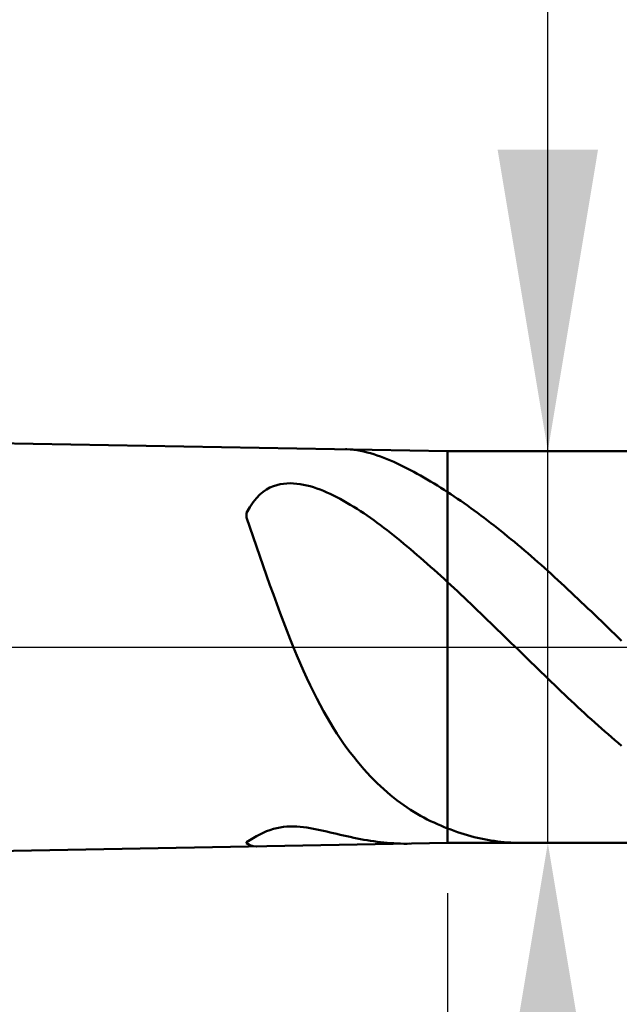
# Model space of a CAD drawing. Extents: x -20 to 160, y -35 to 45.
# Drawn here: x 108 to 114, y -4 to 6 of the extents above; entities that cross this region are included whole.
import ezdxf

# ---------------------------------------------------------------- set-up
doc = ezdxf.new("R2010")
doc.units = 0
doc.header["$MEASUREMENT"] = 0
doc.linetypes.add('LONGDASHDASH', pattern=[7, 4, -1, 1, -1])
doc.layers.get('Defpoints').update_dxf_attribs({"linetype": 'CONTINUOUS'})
for name, color, linetype, lineweight in [('1', 4, 'CONTINUOUS', 50), ('2', 7, 'CONTINUOUS', 25), ('4', 2, 'LONGDASHDASH', 25), ('NOCUT', 7, 'CONTINUOUS', 25), ('SK2', 7, 'CONTINUOUS', 25), ('SK4', 2, 'LONGDASHDASH', 25)]:
    doc.layers.add(name, color=color, linetype=linetype, lineweight=lineweight)
doc.styles.add('Monospac821 BT', font='txt', dxfattribs={"height": 3.5})
doc.dimstyles.get("Standard").update_dxf_attribs({"dimtxt": 3.5, "dimasz": 3, "dimexe": 1, "dimexo": 0.5, "dimgap": 0.8, "dimtad": 1, "dimtoh": 1, "dimzin": 1, "dimdsep": 46, "dimtxsty": 'Monospac821 BT', "dimcen": 2.5, "dimadec": 1, "dimazin": 0, "dimtfac": 1, "dimtdec": 4, "dimtix": 1, "dimtmove": 1, "dimatfit": 3, "dimfxl": 1, "dimtolj": 1, "dimtzin": 1, "dimarcsym": 0})

# ---------------------------------------------------------------- blocks, each defined once
blk = doc.blocks.new('*D0')
at = {"layer": 'Defpoints', "color": 0}
for p in [(120, 38), (0, 3.3), (120, 0)]:
    blk.add_point(p, dxfattribs=at)
at = {"layer": 'SK2', "color": 0, "lineweight": -2}
for p, q in [((0, 3.8), (0, 39)), ((120, 0.5), (120, 39)), ((3, 38), (117, 38))]:
    blk.add_line(p, q, dxfattribs=at)
at = {"layer": 'SK2', "color": 0}
for points in [[(3, 38.5), (3, 37.5), (0, 38)], [(117, 37.5), (117, 38.5), (120, 38)]]:
    blk.add_solid(points, dxfattribs=at)
at = {"layer": 'SK2', "color": 0, "linetype": 'ByBlock', "insert": (60, 40.61125), "char_height": 3.5, "attachment_point": 5}
blk.add_mtext('\\A1;120', dxfattribs=at)
blk = doc.blocks.new('*D6')
at = {"layer": '2', "color": 0, "lineweight": -2}
for p, q in [((120, -0.5), (120, -16)), ((114, -2.5), (114, -16)), ((111, -15), (108, -15)), ((120, -15), (114, -15)), ((120, -15), (130.057, -15)), ((123, -15), (126, -15))]:
    blk.add_line(p, q, dxfattribs=at)
at = {"layer": '2', "color": 0}
for points in [[(111, -15.5), (111, -14.5), (114, -15)], [(123, -14.5), (123, -15.5), (120, -15)]]:
    blk.add_solid(points, dxfattribs=at)
at = {"layer": 'Defpoints', "color": 0}
for p in [(120, 0), (114, -2), (114, -15)]:
    blk.add_point(p, dxfattribs=at)
at = {"layer": '2', "color": 0, "linetype": 'ByBlock', "insert": (128.0285, -12.38875), "char_height": 3.5, "attachment_point": 5}
blk.add_mtext('\\A1;6', dxfattribs=at)
blk = doc.blocks.new('*D7')
at = {"layer": '2', "color": 0, "lineweight": -2}
for p, q in [((113, 1.95), (113, 21.24)), ((113, 4.95), (113, 7.95)), ((113, -1.95), (113, 1.95)), ((113, -4.95), (113, -7.95))]:
    blk.add_line(p, q, dxfattribs=at)
at = {"layer": '2', "color": 0}
for points in [[(112.5, 4.95), (113.5, 4.95), (113, 1.95)], [(113.5, -4.95), (112.5, -4.95), (113, -1.95)]]:
    blk.add_solid(points, dxfattribs=at)
at = {"layer": 'Defpoints', "color": 0}
for p in [(112, 1.95), (113, 1.95), (112, -1.95)]:
    blk.add_point(p, dxfattribs=at)
at = {"layer": '2', "color": 0, "linetype": 'ByBlock', "insert": (110.338, 14.595), "char_height": 3.5, "attachment_point": 5, "rotation": 90}
blk.add_mtext('\\A1;%%c3.9', dxfattribs=at)
blk = doc.blocks.new('*D8')
at = {"layer": '2', "color": 0, "lineweight": -2}
for p, q in [((120, -0.5), (120, -24)), ((112, -2.45), (112, -24)), ((117, -23), (115, -23))]:
    blk.add_line(p, q, dxfattribs=at)
at = {"layer": '2', "color": 0}
for points in [[(115, -22.5), (115, -23.5), (112, -23)], [(117, -23.5), (117, -22.5), (120, -23)]]:
    blk.add_solid(points, dxfattribs=at)
at = {"layer": 'Defpoints', "color": 0}
for p in [(120, 0), (112, -1.95), (112, -23)]:
    blk.add_point(p, dxfattribs=at)
at = {"layer": '2', "color": 0, "linetype": 'ByBlock', "insert": (116, -20.38875), "char_height": 3.5, "attachment_point": 5}
blk.add_mtext('\\A1;8', dxfattribs=at)
blk = doc.blocks.new('*D9')
at = {"layer": '2', "color": 0, "lineweight": -2}
for p, q in [((120, -0.5), (120, -32)), ((40, -3.73), (40, -32)), ((117, -31), (43, -31))]:
    blk.add_line(p, q, dxfattribs=at)
at = {"layer": '2', "color": 0}
for points in [[(43, -30.5), (43, -31.5), (40, -31)], [(117, -31.5), (117, -30.5), (120, -31)]]:
    blk.add_solid(points, dxfattribs=at)
at = {"layer": 'Defpoints', "color": 0}
for p in [(120, 0), (40, -3.23), (40, -31)]:
    blk.add_point(p, dxfattribs=at)
at = {"layer": '2', "color": 0, "linetype": 'ByBlock', "insert": (80, -28.38875), "char_height": 3.5, "attachment_point": 5}
blk.add_mtext('\\A1;80', dxfattribs=at)
blk = doc.blocks.new('*D14')
at = {"layer": '2', "color": 0, "lineweight": -2}
for p, q in [((36.5, 4.5), (36.5, 31)), ((120, 0.5), (120, 31)), ((117, 30), (39.5, 30))]:
    blk.add_line(p, q, dxfattribs=at)
at = {"layer": '2', "color": 0}
for points in [[(39.5, 30.5), (39.5, 29.5), (36.5, 30)], [(117, 29.5), (117, 30.5), (120, 30)]]:
    blk.add_solid(points, dxfattribs=at)
at = {"layer": 'Defpoints', "color": 0}
for p in [(36.5, 30), (36.5, 4), (120, 0)]:
    blk.add_point(p, dxfattribs=at)
at = {"layer": '2', "color": 0, "linetype": 'ByBlock', "insert": (78.25, 32.61125), "char_height": 3.5, "attachment_point": 5}
blk.add_mtext('\\A1;83.5', dxfattribs=at)

msp = doc.modelspace()

# ---------------------------------------------------------------- linework, layer by layer
at = {"layer": '1'}
for p, q in [((112, 1.95), (40, 3.23)), ((110.9844, 1.9681), (111, 1.9676)), ((111, 1.9676), (111.0333, 1.9656)), ((111.0333, 1.9656), (111.0667, 1.9622)), ((111.0667, 1.9622), (111.1, 1.9576)), ((111.1, 1.9576), (111.1333, 1.9518)), ((111.1333, 1.9518), (111.1667, 1.9448)), ((111.1667, 1.9448), (111.2, 1.9368)), ((111.2, 1.9368), (111.2333, 1.9278)), ((111.2333, 1.9278), (111.2667, 1.9179)), ((111.2667, 1.9179), (111.3, 1.9072)), ((111.3, 1.9072), (111.3333, 1.8956)), ((111.3333, 1.8956), (111.3667, 1.8832)), ((111.3667, 1.8832), (111.4, 1.8701)), ((111.4, 1.8701), (111.4333, 1.8563)), ((114, 1.95), (112, 1.95)), ((112, -1.95), (112, 1.95)), ((111.4333, 1.8563), (111.4667, 1.8419)), ((111.4667, 1.8419), (111.5, 1.8269)), ((111.5, 1.8269), (111.5333, 1.8112)), ((111.5333, 1.8112), (111.5667, 1.795)), ((111.5667, 1.795), (111.6, 1.7783)), ((111.6, 1.7783), (111.6333, 1.761)), ((111.6333, 1.761), (111.6667, 1.7433)), ((111.6667, 1.7433), (111.7, 1.7251)), ((111.7, 1.7251), (111.7333, 1.7065)), ((111.7333, 1.7065), (111.7667, 1.6874)), ((111.7667, 1.6874), (111.8, 1.6679)), ((111.8, 1.6679), (111.8333, 1.648)), ((110.2333, 1.5863), (110.2, 1.5677)), ((110.2667, 1.6009), (110.2333, 1.5863)), ((110.3, 1.6121), (110.2667, 1.6009)), ((110.3333, 1.6203), (110.3, 1.6121)), ((110.3667, 1.6257), (110.3333, 1.6203)), ((110.4, 1.6288), (110.3667, 1.6257)), ((110.4333, 1.6297), (110.4, 1.6288)), ((110.4667, 1.6287), (110.4333, 1.6297)), ((110.5, 1.6258), (110.4667, 1.6287)), ((110.5333, 1.6214), (110.5, 1.6258)), ((110.5667, 1.6154), (110.5333, 1.6214)), ((110.6, 1.608), (110.5667, 1.6154)), ((110.6333, 1.5993), (110.6, 1.608)), ((110.6667, 1.5894), (110.6333, 1.5993)), ((110.7, 1.5783), (110.6667, 1.5894)), ((110.7333, 1.5662), (110.7, 1.5783)), ((111.8333, 1.648), (111.8667, 1.6276)), ((111.8667, 1.6276), (111.9, 1.6069)), ((111.9, 1.6069), (111.9333, 1.5859)), ((111.9333, 1.5859), (111.9667, 1.5644)), ((110.1, 1.4824), (110.0667, 1.4413)), ((110.1333, 1.5165), (110.1, 1.4824)), ((110.1667, 1.5447), (110.1333, 1.5165)), ((110.2, 1.5677), (110.1667, 1.5447)), ((110.7667, 1.553), (110.7333, 1.5662)), ((110.8, 1.5389), (110.7667, 1.553)), ((110.8333, 1.5238), (110.8, 1.5389)), ((110.8667, 1.5079), (110.8333, 1.5238)), ((110.9, 1.4911), (110.8667, 1.5079)), ((110.9333, 1.4736), (110.9, 1.4911)), ((110.9667, 1.4553), (110.9333, 1.4736)), ((111.9667, 1.5644), (112, 1.5427)), ((112, 1.5427), (112.0333, 1.5209)), ((112.0333, 1.5209), (112.0667, 1.4988)), ((112.0667, 1.4988), (112.1, 1.4764)), ((112.1, 1.4764), (112.1333, 1.4536)), ((110.0333, 1.3924), (110, 1.3342)), ((110.0667, 1.4413), (110.0333, 1.3924)), ((111, 1.4362), (110.9667, 1.4553)), ((111.0333, 1.4165), (111, 1.4362)), ((111.0667, 1.3961), (111.0333, 1.4165)), ((111.1, 1.3751), (111.0667, 1.3961)), ((111.1333, 1.3535), (111.1, 1.3751)), ((112.1333, 1.4536), (112.1667, 1.4304)), ((112.1667, 1.4304), (112.2, 1.4069)), ((112.2, 1.4069), (112.2333, 1.3832)), ((112.2333, 1.3832), (112.2667, 1.359)), ((110, 1.3342), (110, 1.2891)), ((110, 1.2891), (110.0333, 1.1943)), ((111.1667, 1.3313), (111.1333, 1.3535)), ((111.2, 1.3085), (111.1667, 1.3313)), ((111.2333, 1.2853), (111.2, 1.3085)), ((111.2667, 1.2615), (111.2333, 1.2853)), ((112.2667, 1.359), (112.3, 1.3346)), ((112.3, 1.3346), (112.3333, 1.3099)), ((112.3333, 1.3099), (112.3667, 1.2848)), ((112.3667, 1.2848), (112.4, 1.2595)), ((110.0333, 1.1943), (110.0667, 1.0981)), ((111.3, 1.2372), (111.2667, 1.2615)), ((111.3333, 1.2125), (111.3, 1.2372)), ((111.3667, 1.1874), (111.3333, 1.2125)), ((111.4, 1.1618), (111.3667, 1.1874)), ((112.4, 1.2595), (112.4333, 1.2338)), ((112.4333, 1.2338), (112.4667, 1.2079)), ((112.4667, 1.2079), (112.5, 1.1816)), ((112.5, 1.1816), (112.5333, 1.1551)), ((110.0667, 1.0981), (110.1, 1.0012)), ((111.4333, 1.1358), (111.4, 1.1618)), ((111.4667, 1.1095), (111.4333, 1.1358)), ((111.5, 1.0827), (111.4667, 1.1095)), ((111.5333, 1.0556), (111.5, 1.0827)), ((112.5333, 1.1551), (112.5667, 1.1283)), ((112.5667, 1.1283), (112.6, 1.1013)), ((112.6, 1.1013), (112.6333, 1.0739)), ((110.1, 1.0012), (110.1333, 0.9041)), ((111.5667, 1.0282), (111.5333, 1.0556)), ((111.6, 1.0005), (111.5667, 1.0282)), ((111.6333, 0.9724), (111.6, 1.0005)), ((112.6333, 1.0739), (112.6667, 1.0463)), ((112.6667, 1.0463), (112.7, 1.0185)), ((112.7, 1.0185), (112.7333, 0.9903)), ((112.7333, 0.9903), (112.7667, 0.962)), ((110.1333, 0.9041), (110.1667, 0.8072)), ((111.6667, 0.9441), (111.6333, 0.9724)), ((111.7, 0.9155), (111.6667, 0.9441)), ((111.7333, 0.8866), (111.7, 0.9155)), ((111.7667, 0.8574), (111.7333, 0.8866)), ((112.7667, 0.962), (112.8, 0.9334)), ((112.8, 0.9334), (112.8333, 0.9045)), ((112.8333, 0.9045), (112.8667, 0.8755)), ((110.1667, 0.8072), (110.2, 0.7109)), ((111.8, 0.828), (111.7667, 0.8574)), ((111.8333, 0.7984), (111.8, 0.828)), ((111.8667, 0.7685), (111.8333, 0.7984)), ((112.8667, 0.8755), (112.9, 0.8462)), ((112.9, 0.8462), (112.9333, 0.8167)), ((112.9333, 0.8167), (112.9667, 0.7869)), ((112.9667, 0.7869), (113, 0.757)), ((110.2, 0.7109), (110.2333, 0.6157)), ((111.9, 0.7385), (111.8667, 0.7685)), ((111.9333, 0.7082), (111.9, 0.7385)), ((111.9667, 0.6777), (111.9333, 0.7082)), ((113, 0.757), (113.0333, 0.7269)), ((113.0333, 0.7269), (113.0667, 0.6965)), ((113.0667, 0.6965), (113.1, 0.666)), ((110.2333, 0.6157), (110.2667, 0.5217)), ((112, 0.6471), (111.9667, 0.6777)), ((112.0333, 0.6164), (112, 0.6471)), ((112.0667, 0.5855), (112.0333, 0.6164)), ((113.1, 0.666), (113.1333, 0.6354)), ((113.1333, 0.6354), (113.1667, 0.6045)), ((113.1667, 0.6045), (113.2, 0.5735)), ((110.2667, 0.5217), (110.3, 0.4293)), ((112.1, 0.5545), (112.0667, 0.5855)), ((112.1333, 0.5233), (112.1, 0.5545)), ((112.1667, 0.4919), (112.1333, 0.5233)), ((112.2, 0.4604), (112.1667, 0.4919)), ((113.2, 0.5735), (113.2333, 0.5423)), ((113.2333, 0.5423), (113.2667, 0.511)), ((113.2667, 0.511), (113.3, 0.4796)), ((110.3, 0.4293), (110.3333, 0.3387)), ((112.2333, 0.4288), (112.2, 0.4604)), ((112.2667, 0.3971), (112.2333, 0.4288)), ((112.3, 0.3652), (112.2667, 0.3971)), ((113.3, 0.4796), (113.3333, 0.448)), ((113.3333, 0.448), (113.3667, 0.4163)), ((113.3667, 0.4163), (113.4, 0.3845)), ((110.3333, 0.3387), (110.3667, 0.25)), ((112.3333, 0.3332), (112.3, 0.3652)), ((112.3667, 0.3012), (112.3333, 0.3332)), ((112.4, 0.269), (112.3667, 0.3012)), ((113.4, 0.3845), (113.4333, 0.3526)), ((113.4333, 0.3526), (113.4667, 0.3205)), ((113.4667, 0.3205), (113.5, 0.2884)), ((110.3667, 0.25), (110.4, 0.1634)), ((112.4333, 0.2368), (112.4, 0.269)), ((112.4667, 0.2045), (112.4333, 0.2368)), ((112.5, 0.1722), (112.4667, 0.2045)), ((113.5, 0.2884), (113.5333, 0.2563)), ((113.5333, 0.2563), (113.5667, 0.224)), ((113.5667, 0.224), (113.6, 0.1917)), ((110.4, 0.1634), (110.4333, 0.079)), ((112.5333, 0.1398), (112.5, 0.1722)), ((112.5667, 0.1073), (112.5333, 0.1398)), ((112.6, 0.0749), (112.5667, 0.1073)), ((113.6, 0.1917), (113.6333, 0.1593)), ((113.6333, 0.1593), (113.6667, 0.1269)), ((113.6667, 0.1269), (113.7, 0.0945)), ((110.4333, 0.079), (110.4667, -0.0032)), ((112.6333, 0.0424), (112.6, 0.0749)), ((112.6667, 0.0099), (112.6333, 0.0424)), ((112.7, -0.0226), (112.6667, 0.0099)), ((113.7, 0.0945), (113.7333, 0.062)), ((110.4667, -0.0032), (110.5, -0.083)), ((110.5, -0.083), (110.5333, -0.1605)), ((112.7333, -0.0551), (112.7, -0.0226)), ((112.7667, -0.0876), (112.7333, -0.0551)), ((112.8, -0.12), (112.7667, -0.0876)), ((110.5333, -0.1605), (110.5667, -0.2356)), ((112.8333, -0.1524), (112.8, -0.12)), ((112.8667, -0.1848), (112.8333, -0.1524)), ((112.9, -0.2171), (112.8667, -0.1848)), ((110.5667, -0.2356), (110.6, -0.3083)), ((112.9333, -0.2494), (112.9, -0.2171)), ((112.9667, -0.2816), (112.9333, -0.2494)), ((113, -0.3137), (112.9667, -0.2816)), ((110.6, -0.3083), (110.6333, -0.3787)), ((110.6333, -0.3787), (110.6667, -0.4466)), ((113.0333, -0.3458), (113, -0.3137)), ((113.0667, -0.3777), (113.0333, -0.3458)), ((113.1, -0.4095), (113.0667, -0.3777)), ((110.6667, -0.4466), (110.7, -0.5123)), ((113.1333, -0.4412), (113.1, -0.4095)), ((113.1667, -0.4728), (113.1333, -0.4412)), ((113.2, -0.5043), (113.1667, -0.4728)), ((110.7, -0.5123), (110.7333, -0.5756)), ((110.7333, -0.5756), (110.7667, -0.6367)), ((113.2333, -0.5356), (113.2, -0.5043)), ((113.2667, -0.5668), (113.2333, -0.5356)), ((113.3, -0.5978), (113.2667, -0.5668)), ((110.7667, -0.6367), (110.8, -0.6956)), ((113.3333, -0.6287), (113.3, -0.5978)), ((113.3667, -0.6593), (113.3333, -0.6287)), ((113.4, -0.6898), (113.3667, -0.6593)), ((110.8, -0.6956), (110.8333, -0.7523)), ((110.8333, -0.7523), (110.8667, -0.807)), ((113.4333, -0.7201), (113.4, -0.6898)), ((113.4667, -0.7502), (113.4333, -0.7201)), ((113.5, -0.7801), (113.4667, -0.7502)), ((113.5333, -0.8098), (113.5, -0.7801)), ((110.8667, -0.807), (110.9, -0.8596)), ((110.9, -0.8596), (110.9333, -0.9102)), ((113.5667, -0.8393), (113.5333, -0.8098)), ((113.6, -0.8685), (113.5667, -0.8393)), ((113.6333, -0.8974), (113.6, -0.8685)), ((110.9333, -0.9102), (110.9667, -0.9589)), ((110.9667, -0.9589), (111, -1.0058)), ((113.6667, -0.9262), (113.6333, -0.8974)), ((113.7, -0.9546), (113.6667, -0.9262)), ((113.7333, -0.9829), (113.7, -0.9546)), ((111, -1.0058), (111.0333, -1.0509)), ((111.0333, -1.0509), (111.0667, -1.0943)), ((111.0667, -1.0943), (111.1, -1.1359)), ((111.1, -1.1359), (111.1333, -1.176)), ((111.1333, -1.176), (111.1667, -1.2145)), ((111.1667, -1.2145), (111.2, -1.2515)), ((111.2, -1.2515), (111.2333, -1.2871)), ((111.2333, -1.2871), (111.2667, -1.3213)), ((111.2667, -1.3213), (111.3, -1.3541)), ((111.3, -1.3541), (111.3333, -1.3857)), ((111.3333, -1.3857), (111.3667, -1.416)), ((111.3667, -1.416), (111.4, -1.4451)), ((111.4, -1.4451), (111.4333, -1.4731)), ((111.4333, -1.4731), (111.4667, -1.4999)), ((111.4667, -1.4999), (111.5, -1.5257)), ((111.5, -1.5257), (111.5333, -1.5504)), ((111.5333, -1.5504), (111.5667, -1.5742)), ((111.5667, -1.5742), (111.6, -1.5969)), ((111.6, -1.5969), (111.6333, -1.6188)), ((111.6333, -1.6188), (111.6667, -1.6397)), ((111.6667, -1.6397), (111.7, -1.6597)), ((111.7, -1.6597), (111.7333, -1.6789)), ((111.7333, -1.6789), (111.7667, -1.6973)), ((111.7667, -1.6973), (111.8, -1.7148)), ((111.8, -1.7148), (111.8333, -1.7316)), ((111.8333, -1.7316), (111.8667, -1.7476)), ((111.8667, -1.7476), (111.9, -1.7628)), ((111.9, -1.7628), (111.9333, -1.7774)), ((110.1333, -1.865), (110.1667, -1.8487)), ((110.1667, -1.8487), (110.2, -1.8341)), ((110.2, -1.8341), (110.2333, -1.8214)), ((110.2333, -1.8214), (110.2667, -1.8107)), ((110.2667, -1.8107), (110.3, -1.8019)), ((110.3, -1.8019), (110.3333, -1.7951)), ((110.3333, -1.7951), (110.3667, -1.7902)), ((110.3667, -1.7902), (110.4, -1.787)), ((110.4, -1.787), (110.4333, -1.7854)), ((110.4333, -1.7854), (110.4667, -1.7853)), ((110.4667, -1.7853), (110.5, -1.7865)), ((110.5, -1.7865), (110.5333, -1.789)), ((110.5333, -1.789), (110.5667, -1.7925)), ((110.5667, -1.7925), (110.6, -1.7969)), ((110.6, -1.7969), (110.6333, -1.8022)), ((110.6333, -1.8022), (110.6667, -1.8081)), ((110.6667, -1.8081), (110.7, -1.8146)), ((110.7, -1.8146), (110.7333, -1.8216)), ((110.7333, -1.8216), (110.7667, -1.8289)), ((110.7667, -1.8289), (110.8, -1.8364)), ((110.8, -1.8364), (110.8333, -1.8442)), ((110.8333, -1.8442), (110.8667, -1.852)), ((110.8667, -1.852), (110.9, -1.8599)), ((110.9, -1.8599), (110.9333, -1.8677)), ((111.9333, -1.7774), (111.9667, -1.7912)), ((111.9667, -1.7912), (112, -1.8043)), ((112, -1.8043), (112.0333, -1.8173)), ((112.0333, -1.8173), (112.0667, -1.8297)), ((112.0667, -1.8297), (112.1, -1.8414)), ((112.1, -1.8414), (112.1333, -1.8525)), ((112.1333, -1.8525), (112.1667, -1.8629)), ((40, -3.23), (112, -1.95)), ((110, -1.9406), (110.0333, -1.9214)), ((110, -1.9524), (110, -1.9406)), ((110.0333, -1.9702), (110, -1.9524)), ((110.0333, -1.9214), (110.0667, -1.9019)), ((110.0667, -1.9019), (110.1, -1.8829)), ((110.1, -1.8829), (110.1333, -1.865)), ((110.9333, -1.8677), (110.9667, -1.8755)), ((110.9667, -1.8755), (111, -1.883)), ((111, -1.883), (111.0333, -1.8904)), ((111.0333, -1.8904), (111.0667, -1.8975)), ((111.0667, -1.8975), (111.1, -1.9044)), ((111.1, -1.9044), (111.1333, -1.9109)), ((111.1333, -1.9109), (111.1667, -1.9171)), ((111.1667, -1.9171), (111.2, -1.9229)), ((111.2, -1.9229), (111.2333, -1.9283)), ((111.2333, -1.9283), (111.2667, -1.9333)), ((111.2667, -1.9333), (111.3, -1.9378)), ((111.3, -1.9378), (111.3333, -1.9419)), ((111.3333, -1.9419), (111.3667, -1.9455)), ((111.3667, -1.9455), (111.4, -1.9487)), ((111.4, -1.9487), (111.4333, -1.9513)), ((111.4333, -1.9513), (111.4667, -1.9535)), ((111.4667, -1.9535), (111.5, -1.9551)), ((111.5, -1.9551), (111.5333, -1.9562)), ((111.5333, -1.9562), (111.5667, -1.9569)), ((111.5667, -1.9569), (111.6, -1.9569)), ((111.6, -1.9569), (111.6264, -1.9566)), ((112, -1.95), (114, -1.95)), ((112.1667, -1.8629), (112.2, -1.8728)), ((112.2, -1.8728), (112.2333, -1.882)), ((112.2333, -1.882), (112.2667, -1.8906)), ((112.2667, -1.8906), (112.3, -1.8986)), ((112.3, -1.8986), (112.3333, -1.906)), ((112.3333, -1.906), (112.3667, -1.9128)), ((112.3667, -1.9128), (112.4, -1.919)), ((112.4, -1.919), (112.4333, -1.9246)), ((112.4333, -1.9246), (112.4667, -1.9297)), ((112.4667, -1.9297), (112.5, -1.9342)), ((112.5, -1.9342), (112.5333, -1.9381)), ((112.5333, -1.9381), (112.5667, -1.9415)), ((112.5667, -1.9415), (112.6, -1.9443)), ((112.6, -1.9443), (112.6333, -1.9465)), ((112.6333, -1.9465), (112.6667, -1.9482)), ((112.6667, -1.9482), (112.7, -1.9493)), ((112.7, -1.9493), (112.7333, -1.9499)), ((112.7333, -1.9499), (112.7514, -1.95)), ((110.0667, -1.9805), (110.0333, -1.9702)), ((110.1, -1.9837), (110.0667, -1.9805)), ((110.1033, -1.9837), (110.1, -1.9837))]:
    msp.add_line(p, q, dxfattribs=at)
at = {"layer": '4'}
msp.add_line((36.5, 0), (120, 0), dxfattribs=at)
at = {"layer": 'NOCUT'}
for p, q in [((112, 1.95), (40, 3.23)), ((114, 1.95), (112, 1.95)), ((36.5, 0), (114, 0))]:
    msp.add_line(p, q, dxfattribs=at)
at = {"layer": 'SK4'}
msp.add_line((-1, 0), (121, 0), dxfattribs=at)

# ---------------------------------------------------------------- dimensions: what is measured, and where the dimension line sits
at = {"layer": '2'}
for base, p2, override, picture, middle in [((36.5, 30), (36.5, 4), {"dimtoh": 0, "dimdec": 1, "dimtmove": 0}, '*D14', (78.25, 30)), ((40, -31), (40, -3.23), {"dimtoh": 0, "dimdec": 0, "dimtmove": 0}, '*D9', (80, -31)), ((114, -15), (114, -2), {"dimtoh": 0, "dimdec": 0, "dimtmove": 0}, '*D6', (128.0285, -15)), ((112, -23), (112, -1.95), {"dimtoh": 0, "dimdec": 0, "dimtmove": 0}, '*D8', (116, -23))]:
    dim = msp.add_linear_dim(base=base, p1=(120, 0), p2=p2, dimstyle='STANDARD', override=override, dxfattribs=at)
    dim.commit()
    dim.dimension.update_dxf_attribs({"geometry": picture, "text_midpoint": middle, "dimtype": 160})
dim = msp.add_linear_dim(base=(113, 1.95), p1=(112, -1.95), p2=(112, 1.95), angle=270, text='%%c<>', dimstyle='STANDARD', override={"dimtoh": 0, "dimdec": 1, "dimse1": 1, "dimse2": 1, "dimtmove": 0}, dxfattribs=at)
dim.commit()
dim.dimension.update_dxf_attribs({"geometry": '*D7', "text_midpoint": (113, 14.595), "dimtype": 160})
at = {"layer": 'SK2'}
dim = msp.add_linear_dim(base=(120, 38), p1=(0, 3.3), p2=(120, 0), dimstyle='STANDARD', override={"dimtoh": 0, "dimdec": 0, "dimtmove": 0}, dxfattribs=at)
dim.commit()
dim.dimension.update_dxf_attribs({"geometry": '*D0', "text_midpoint": (60, 38), "dimtype": 160})

doc.saveas('drawing.dxf')
